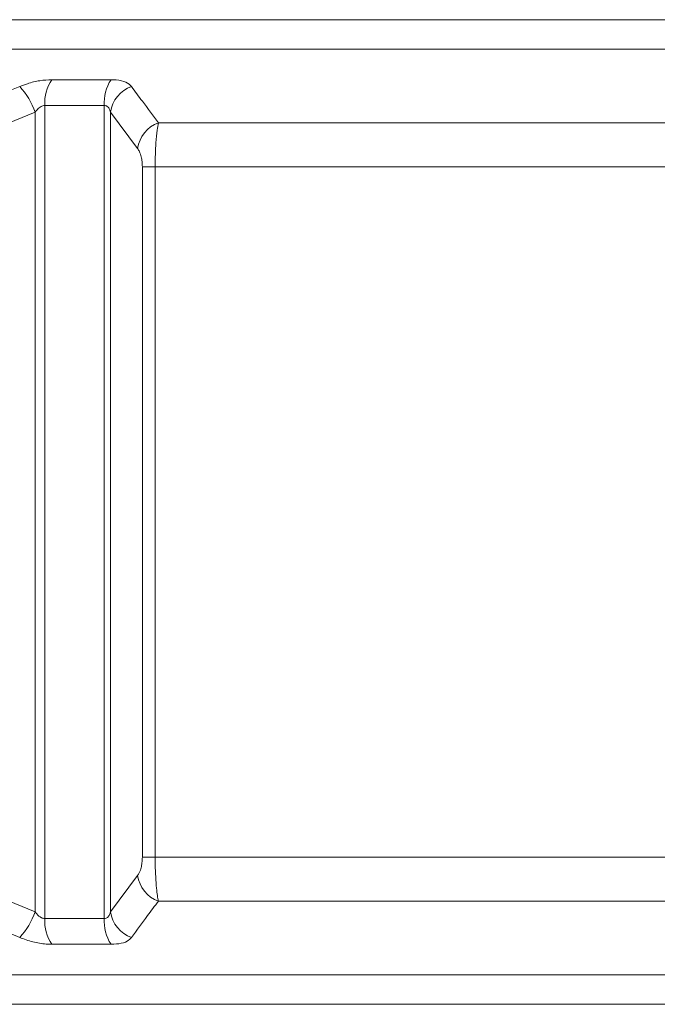
# Model space of a CAD drawing. Units: millimetres. Extents: x 421 to 3703, y -4579 to -640.
# Drawn here: x 1468 to 1618, y -2310 to -2078 of the extents above; entities that cross this region are included whole.
import ezdxf

# ---------------------------------------------------------------- set-up
doc = ezdxf.new("R2010")
doc.units = ezdxf.units.MM
doc.header["$MEASUREMENT"] = 0

msp = doc.modelspace()

# ---------------------------------------------------------------- linework, layer by layer
at = {"color": 8, "lineweight": 9}
for points in [[(1768.132, -2077.9694), (1768.132, -2077.9694), (684.6878, -2077.9694), (684.6878, -2077.9694)], [(688.6878, -2084.8976), (688.6878, -2084.8976), (1757.8469, -2084.8976), (1757.8469, -2084.8976)], [(1475.2571, -2092.0806), (1474.0676, -2093.8721), (1473.4762, -2095.9943), (1473.5679, -2098.1428)], [(1489.1671, -2092.0806), (1488.0025, -2093.8796), (1487.4428, -2096.0035), (1487.5696, -2098.1428)], [(1471.2824, -2099.7457), (1470.5361, -2097.4874), (1469.3069, -2095.4187), (1467.6804, -2093.6835)], [(1493.9946, -2093.6835), (1491.3379, -2094.6191), (1489.4236, -2096.9566), (1489.0301, -2099.7457)], [(1450.3621, -2108.2803), (1450.3621, -2108.2803), (1471.2824, -2099.7457), (1471.2824, -2099.7457)], [(1471.2824, -2099.7457), (1471.2824, -2099.7457), (1471.2824, -2287.7402), (1471.2824, -2287.7402)], [(1473.5679, -2289.3431), (1473.5679, -2289.3431), (1473.5679, -2098.1428), (1473.5679, -2098.1428)], [(1487.5696, -2098.1428), (1487.5696, -2098.1428), (1487.5696, -2289.3431), (1487.5696, -2289.3431)], [(1489.0301, -2287.7402), (1489.0301, -2287.7402), (1489.0301, -2099.7457), (1489.0301, -2099.7457)], [(1489.0301, -2099.7457), (1489.0301, -2099.7457), (1495.4261, -2108.2803), (1495.4261, -2108.2803)], [(1500.298, -2102.2181), (1497.6759, -2103.1797), (1495.801, -2105.5128), (1495.4261, -2108.2803)], [(1626.8558, -2102.2181), (1626.8558, -2102.2181), (1500.298, -2102.2181), (1500.298, -2102.2181)], [(1499.5468, -2112.6104), (1499.5468, -2112.6104), (1496.5299, -2112.6104), (1496.5299, -2112.6104)], [(1496.5299, -2112.6104), (1496.5299, -2112.6104), (1496.5299, -2274.8754), (1496.5299, -2274.8754)], [(1499.5468, -2112.6104), (1499.5468, -2112.6104), (1622.4316, -2112.6104), (1622.4316, -2112.6104)], [(1499.5468, -2274.8754), (1499.5468, -2274.8754), (1499.5468, -2112.6104), (1499.5468, -2112.6104)], [(1496.5299, -2274.8754), (1496.5299, -2274.8754), (1499.5468, -2274.8754), (1499.5468, -2274.8754)], [(1707.9268, -2274.8754), (1707.9268, -2274.8754), (1499.5468, -2274.8754), (1499.5468, -2274.8754)], [(1471.2824, -2287.7402), (1471.2824, -2287.7402), (1450.3621, -2279.2055), (1450.3621, -2279.2055)], [(1495.4261, -2279.2055), (1495.4261, -2279.2055), (1489.0301, -2287.7402), (1489.0301, -2287.7402)], [(1495.4261, -2279.2055), (1495.801, -2281.973), (1497.6759, -2284.3061), (1500.298, -2285.2677)], [(1500.298, -2285.2677), (1500.298, -2285.2677), (1714.5277, -2285.2677), (1714.5277, -2285.2677)], [(1467.6804, -2293.8024), (1469.3069, -2292.0671), (1470.5361, -2289.9985), (1471.2824, -2287.7402)], [(1473.5679, -2289.3431), (1473.4762, -2291.4915), (1474.0676, -2293.6138), (1475.2571, -2295.4053)], [(1487.5696, -2289.3431), (1487.4428, -2291.4824), (1488.0025, -2293.6063), (1489.1671, -2295.4053)], [(1489.0301, -2287.7402), (1489.4236, -2290.5292), (1491.3379, -2292.8668), (1493.9946, -2293.8024)], [(1776.6878, -2302.5882), (1776.6878, -2302.5882), (688.6878, -2302.5882), (688.6878, -2302.5882)], [(684.6878, -2309.5164), (684.6878, -2309.5164), (1780.6878, -2309.5164), (1780.6878, -2309.5164)]]:
    msp.add_open_spline(points, degree=3, dxfattribs=at)
for points, knots in [([(1467.6804, -2093.6835), (1468.2797, -2093.4525), (1468.8789, -2093.2215), (1469.5027, -2093.0175), (1469.5027, -2093.0175), (1470.4514, -2092.7072), (1471.4566, -2092.4592), (1472.4248, -2092.3134), (1472.4248, -2092.3134), (1473.3936, -2092.1676), (1474.3253, -2092.1241), (1475.2571, -2092.0806)], [0, 0, 0, 0, 0.25, 0.25, 0.25, 0.25, 0.5, 0.5, 0.5, 0.5, 1, 1, 1, 1]), ([(1489.1671, -2092.0806), (1486.8487, -2092.0976), (1484.5303, -2092.1145), (1482.2119, -2092.1145), (1482.2119, -2092.1145), (1479.8936, -2092.1145), (1477.5753, -2092.0976), (1475.2571, -2092.0806)], [0, 0, 0, 0, 0.33333333, 0.33333333, 0.33333333, 0.33333333, 1, 1, 1, 1]), ([(1489.1671, -2092.0806), (1489.5813, -2092.0889), (1489.9956, -2092.0972), (1490.3882, -2092.1279), (1490.3882, -2092.1279), (1491.2794, -2092.1977), (1492.0594, -2092.3828), (1492.6422, -2092.6617), (1492.6422, -2092.6617), (1493.2241, -2092.94), (1493.6094, -2093.3118), (1493.9946, -2093.6835)], [0, 0, 0, 0, 0.25, 0.25, 0.25, 0.25, 0.5, 0.5, 0.5, 0.5, 1, 1, 1, 1]), ([(1467.6804, -2093.6835), (1463.5355, -2095.4022), (1459.3906, -2097.1209), (1455.2375, -2098.8175), (1455.2375, -2098.8175), (1452.4465, -2099.9577), (1449.6518, -2101.0879), (1446.8571, -2102.2181)], [0, 0, 0, 0, 0.33333333, 0.33333333, 0.33333333, 0.33333333, 1, 1, 1, 1]), ([(1500.298, -2102.2181), (1499.0395, -2100.5338), (1497.781, -2098.8494), (1496.5249, -2097.1432), (1496.5249, -2097.1432), (1495.6808, -2095.9965), (1494.8377, -2094.84), (1493.9946, -2093.6835)], [0, 0, 0, 0, 0.33333333, 0.33333333, 0.33333333, 0.33333333, 1, 1, 1, 1]), ([(1473.5679, -2098.1428), (1473.4157, -2098.1538), (1473.2634, -2098.1648), (1473.1118, -2098.2062), (1473.1118, -2098.2062), (1472.9769, -2098.2431), (1472.8425, -2098.3041), (1472.713, -2098.3756), (1472.713, -2098.3756), (1472.3851, -2098.5567), (1472.089, -2098.8053), (1471.8317, -2099.0797), (1471.8317, -2099.0797), (1471.6332, -2099.2914), (1471.4578, -2099.5185), (1471.2824, -2099.7457)], [0, 0, 0, 0, 0.2, 0.2, 0.2, 0.2, 0.4, 0.4, 0.4, 0.4, 0.6, 0.6, 0.6, 0.6, 1, 1, 1, 1]), ([(1473.5679, -2098.1428), (1475.9015, -2098.1597), (1478.2351, -2098.1767), (1480.5688, -2098.1767), (1480.5688, -2098.1767), (1482.9024, -2098.1767), (1485.236, -2098.1597), (1487.5696, -2098.1428)], [0, 0, 0, 0, 0.33333333, 0.33333333, 0.33333333, 0.33333333, 1, 1, 1, 1]), ([(1489.0301, -2099.7457), (1488.9253, -2099.3831), (1488.8205, -2099.0204), (1488.62, -2098.7239), (1488.62, -2098.7239), (1488.5282, -2098.5882), (1488.4165, -2098.4664), (1488.2839, -2098.3664), (1488.2839, -2098.3664), (1488.1816, -2098.2893), (1488.067, -2098.2251), (1487.9384, -2098.1901), (1487.9384, -2098.1901), (1487.823, -2098.1587), (1487.6963, -2098.1507), (1487.5696, -2098.1428)], [0, 0, 0, 0, 0.2, 0.2, 0.2, 0.2, 0.4, 0.4, 0.4, 0.4, 0.6, 0.6, 0.6, 0.6, 1, 1, 1, 1]), ([(1499.5468, -2112.6104), (1499.5564, -2111.5899), (1499.5661, -2110.5694), (1499.5959, -2109.5908), (1499.5959, -2109.5908), (1499.624, -2108.6708), (1499.67, -2107.7879), (1499.7262, -2106.9583), (1499.7262, -2106.9583), (1499.8023, -2105.8371), (1499.8972, -2104.8131), (1500.0082, -2103.9813), (1500.0082, -2103.9813), (1500.0978, -2103.3102), (1500.1979, -2102.7642), (1500.298, -2102.2181)], [0, 0, 0, 0, 0.2, 0.2, 0.2, 0.2, 0.4, 0.4, 0.4, 0.4, 0.6, 0.6, 0.6, 0.6, 1, 1, 1, 1]), ([(1495.4261, -2108.2803), (1495.5729, -2108.5032), (1495.7198, -2108.726), (1495.8555, -2109.015), (1495.8555, -2109.015), (1496.011, -2109.3459), (1496.1518, -2109.7637), (1496.269, -2110.2554), (1496.269, -2110.2554), (1496.3484, -2110.5884), (1496.417, -2110.9554), (1496.4586, -2111.3523), (1496.4586, -2111.3523), (1496.5005, -2111.7514), (1496.5152, -2112.1809), (1496.5299, -2112.6104)], [0, 0, 0, 0, 0.2, 0.2, 0.2, 0.2, 0.4, 0.4, 0.4, 0.4, 0.6, 0.6, 0.6, 0.6, 1, 1, 1, 1]), ([(1496.5299, -2274.8754), (1496.5244, -2275.1367), (1496.519, -2275.398), (1496.503, -2275.652), (1496.503, -2275.652), (1496.4774, -2276.0591), (1496.4248, -2276.4476), (1496.3586, -2276.8039), (1496.3586, -2276.8039), (1496.2788, -2277.2333), (1496.1794, -2277.6161), (1496.0667, -2277.9373), (1496.0667, -2277.9373), (1495.8778, -2278.4755), (1495.652, -2278.8405), (1495.4261, -2279.2055)], [0, 0, 0, 0, 0.2, 0.2, 0.2, 0.2, 0.4, 0.4, 0.4, 0.4, 0.6, 0.6, 0.6, 0.6, 1, 1, 1, 1]), ([(1500.298, -2285.2677), (1500.2187, -2284.8471), (1500.1394, -2284.4265), (1500.066, -2283.9276), (1500.066, -2283.9276), (1499.9927, -2283.429), (1499.9252, -2282.8522), (1499.8646, -2282.2238), (1499.8646, -2282.2238), (1499.7851, -2281.3989), (1499.7174, -2280.4849), (1499.6648, -2279.5038), (1499.6648, -2279.5038), (1499.6176, -2278.625), (1499.5826, -2277.6923), (1499.5653, -2276.7391), (1499.5653, -2276.7391), (1499.5542, -2276.1236), (1499.5505, -2275.4995), (1499.5468, -2274.8754)], [0, 0, 0, 0, 0.16666667, 0.16666667, 0.16666667, 0.16666667, 0.33333333, 0.33333333, 0.33333333, 0.33333333, 0.5, 0.5, 0.5, 0.5, 0.66666667, 0.66666667, 0.66666667, 0.66666667, 1, 1, 1, 1]), ([(1446.8571, -2285.2677), (1451.0148, -2286.9521), (1455.1725, -2288.6364), (1459.322, -2290.3427), (1459.322, -2290.3427), (1462.1106, -2291.4893), (1464.8955, -2292.6459), (1467.6804, -2293.8024)], [0, 0, 0, 0, 0.33333333, 0.33333333, 0.33333333, 0.33333333, 1, 1, 1, 1]), ([(1493.9946, -2293.8024), (1495.2494, -2292.0837), (1496.5042, -2290.365), (1497.7614, -2288.6684), (1497.7614, -2288.6684), (1498.6062, -2287.5282), (1499.4521, -2286.3979), (1500.298, -2285.2677)], [0, 0, 0, 0, 0.33333333, 0.33333333, 0.33333333, 0.33333333, 1, 1, 1, 1]), ([(1471.2824, -2287.7402), (1471.5699, -2288.1028), (1471.8574, -2288.4654), (1472.2095, -2288.762), (1472.2095, -2288.762), (1472.3706, -2288.8976), (1472.5452, -2289.0195), (1472.73, -2289.1195), (1472.73, -2289.1195), (1472.8725, -2289.1966), (1473.0211, -2289.2607), (1473.1694, -2289.2957), (1473.1694, -2289.2957), (1473.3024, -2289.3272), (1473.4352, -2289.3351), (1473.5679, -2289.3431)], [0, 0, 0, 0, 0.2, 0.2, 0.2, 0.2, 0.4, 0.4, 0.4, 0.4, 0.6, 0.6, 0.6, 0.6, 1, 1, 1, 1]), ([(1487.5696, -2289.3431), (1485.236, -2289.3261), (1482.9024, -2289.3092), (1480.5688, -2289.3092), (1480.5688, -2289.3092), (1478.2351, -2289.3092), (1475.9015, -2289.3261), (1473.5679, -2289.3431)], [0, 0, 0, 0, 0.33333333, 0.33333333, 0.33333333, 0.33333333, 1, 1, 1, 1]), ([(1487.5696, -2289.3431), (1487.714, -2289.3321), (1487.8584, -2289.3211), (1487.9871, -2289.2796), (1487.9871, -2289.2796), (1488.1017, -2289.2428), (1488.2039, -2289.1818), (1488.2961, -2289.1103), (1488.2961, -2289.1103), (1488.5295, -2288.9292), (1488.6985, -2288.6806), (1488.8167, -2288.4062), (1488.8167, -2288.4062), (1488.908, -2288.1945), (1488.969, -2287.9673), (1489.0301, -2287.7402)], [0, 0, 0, 0, 0.2, 0.2, 0.2, 0.2, 0.4, 0.4, 0.4, 0.4, 0.6, 0.6, 0.6, 0.6, 1, 1, 1, 1]), ([(1475.2571, -2295.4053), (1474.8222, -2295.397), (1474.3874, -2295.3886), (1473.9371, -2295.3579), (1473.9371, -2295.3579), (1472.915, -2295.2882), (1471.8127, -2295.103), (1470.7558, -2294.8242), (1470.7558, -2294.8242), (1469.7006, -2294.5458), (1468.6905, -2294.1741), (1467.6804, -2293.8024)], [0, 0, 0, 0, 0.25, 0.25, 0.25, 0.25, 0.5, 0.5, 0.5, 0.5, 1, 1, 1, 1]), ([(1493.9946, -2293.8024), (1493.7829, -2294.0334), (1493.5712, -2294.2643), (1493.2918, -2294.4684), (1493.2918, -2294.4684), (1492.8667, -2294.7787), (1492.2849, -2295.0267), (1491.5716, -2295.1724), (1491.5716, -2295.1724), (1490.8579, -2295.3183), (1490.0125, -2295.3618), (1489.1671, -2295.4053)], [0, 0, 0, 0, 0.25, 0.25, 0.25, 0.25, 0.5, 0.5, 0.5, 0.5, 1, 1, 1, 1]), ([(1475.2571, -2295.4053), (1477.5753, -2295.3883), (1479.8936, -2295.3714), (1482.2119, -2295.3714), (1482.2119, -2295.3714), (1484.5303, -2295.3714), (1486.8487, -2295.3883), (1489.1671, -2295.4053)], [0, 0, 0, 0, 0.33333333, 0.33333333, 0.33333333, 0.33333333, 1, 1, 1, 1])]:
    msp.add_open_spline(points, degree=3, knots=knots, dxfattribs=at)

doc.saveas('drawing.dxf')
